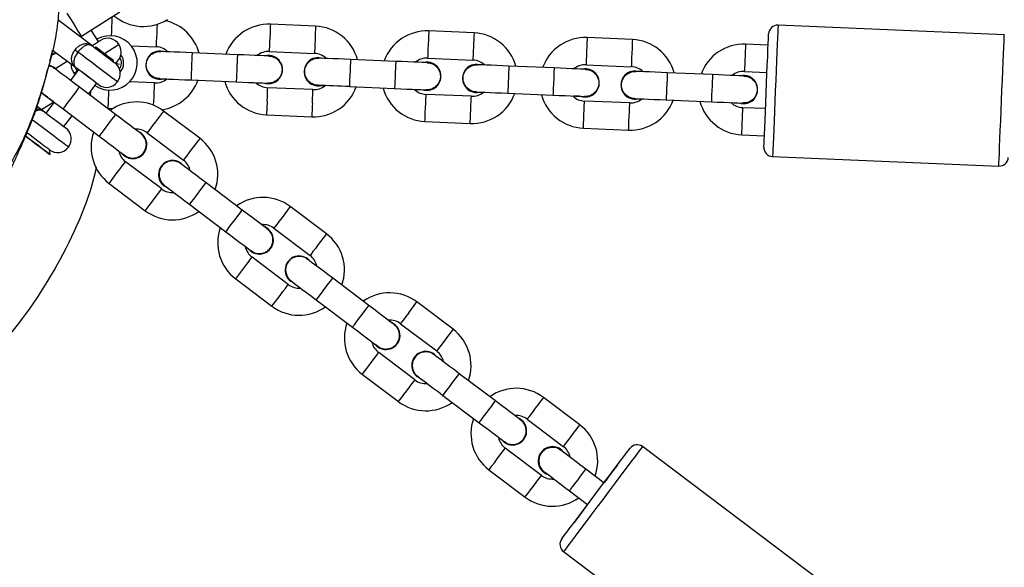
# Model space of a CAD drawing. Units: inches. Extents: x 6234 to 7936, y -15 to 1135.
# Drawn here: x 6967 to 6988, y 789 to 801 of the extents above; entities that cross this region are included whole.
import ezdxf

# ---------------------------------------------------------------- set-up
doc = ezdxf.new("R2010")
doc.units = ezdxf.units.IN
doc.header["$MEASUREMENT"] = 0
doc.layers.add('VP-DIM', color=7, linetype='Continuous')
doc.layers.add('VP-EQ', color=7, linetype='Continuous', true_color=0x8a3492)
doc.styles.get("Standard").update_dxf_attribs({"font": 'arial.ttf'})
doc.dimstyles.get("Standard").update_dxf_attribs({"dimtxt": 14, "dimasz": 20, "dimexe": 20, "dimexo": 50, "dimgap": 20, "dimtad": 0, "dimdec": 0, "dimzin": 0, "dimdsep": 46, "dimtxsty": 'Standard', "dimcen": -0.09, "dimadec": 0, "dimazin": 0, "dimtfac": 1, "dimtdec": 4, "dimtofl": 0, "dimtmove": 0, "dimatfit": 3, "dimfxl": 70, "dimfxlon": 1, "dimtolj": 1, "dimtzin": 0, "dimarcsym": 0})

# ---------------------------------------------------------------- blocks, each defined once
blk = doc.blocks.new('*D78')
at = {"layer": 'Defpoints', "color": 0}
for p in [(7544.118, 1040.853), (6786.428, 595.944), (7544.118, 410.705)]:
    blk.add_point(p, dxfattribs=at)
at = {"layer": 'VP-DIM', "color": 0, "lineweight": -2}
for p, q in [((6786.428, 970.853), (6786.428, 1060.853)), ((7544.118, 970.853), (7544.118, 1060.853)), ((6806.428, 1040.853), (7129.908, 1040.853)), ((7524.118, 1040.853), (7200.638, 1040.853))]:
    blk.add_line(p, q, dxfattribs=at)
at = {"layer": 'VP-DIM', "color": 0}
for points in [[(6806.428, 1044.186), (6806.428, 1037.52), (6786.428, 1040.853)], [(7524.118, 1037.52), (7524.118, 1044.186), (7544.118, 1040.853)]]:
    blk.add_solid(points, dxfattribs=at)
at = {"layer": 'VP-DIM', "color": 0, "insert": (7165.273, 1040.853), "char_height": 14, "attachment_point": 5}
blk.add_mtext('\\A1;780', dxfattribs=at)
blk = doc.blocks.new('*D95')
at = {"layer": 'Defpoints', "color": 0}
for p in [(7705.08, 1115.386), (6625.495, 608.539), (7705.08, 407.004)]:
    blk.add_point(p, dxfattribs=at)
at = {"layer": 'VP-DIM', "color": 0, "lineweight": -2}
for p, q in [((6625.495, 1045.386), (6625.495, 1135.386)), ((7705.08, 1045.386), (7705.08, 1135.386)), ((6645.495, 1115.386), (7125.093, 1115.386)), ((7685.08, 1115.386), (7205.483, 1115.386))]:
    blk.add_line(p, q, dxfattribs=at)
at = {"layer": 'VP-DIM', "color": 0}
for points in [[(6645.495, 1118.719), (6645.495, 1112.052), (6625.495, 1115.386)], [(7685.08, 1112.052), (7685.08, 1118.719), (7705.08, 1115.386)]]:
    blk.add_solid(points, dxfattribs=at)
at = {"layer": 'VP-DIM', "color": 0, "insert": (7165.288, 1115.386), "char_height": 14, "attachment_point": 5}
blk.add_mtext('\\A1;1080', dxfattribs=at)
blk = doc.blocks.new('*D97')
at = {"layer": 'Defpoints', "color": 0}
for p in [(6964.997, 1014.736), (7401.309, -14.863), (7915.84, -14.863)]:
    blk.add_point(p, dxfattribs=at)
at = {"layer": 'VP-DIM', "color": 0, "lineweight": -2}
for p, q in [((7845.84, 1014.736), (7935.84, 1014.736)), ((7915.84, 994.736), (7915.84, 540.131)), ((7915.84, 5.137), (7915.84, 459.741)), ((7845.84, -14.863), (7935.84, -14.863))]:
    blk.add_line(p, q, dxfattribs=at)
at = {"layer": 'VP-DIM', "color": 0}
for points in [[(7919.173, 994.736), (7912.507, 994.736), (7915.84, 1014.736)], [(7912.507, 5.137), (7919.173, 5.137), (7915.84, -14.863)]]:
    blk.add_solid(points, dxfattribs=at)
at = {"layer": 'VP-DIM', "color": 0, "insert": (7915.84, 499.936), "char_height": 14, "attachment_point": 5, "rotation": 90}
blk.add_mtext('\\A1;1030', dxfattribs=at)
blk = doc.blocks.new('RB1319_ok')
at = {"color": 7, "linetype": 'Continuous', "lineweight": 25}
for p, q in [((278.484, 695.287), (278.275, 690.291)), ((281.172, 690.17), (281.382, 695.165)), ((290.58, 691.293), (287.571, 687.3)), ((278.716, 690.072), (278.695, 689.573)), ((279.295, 689.548), (279.315, 690.047)), ((280.115, 690.014), (280.094, 689.514)), ((280.693, 689.489), (280.714, 689.989)), ((289.887, 685.555), (292.896, 689.548)), ((279.365, 688.844), (279.323, 687.845)), ((279.923, 687.82), (279.965, 688.819)), ((279.284, 687.146), (279.297, 687.224)), ((278.59, 687.075), (278.548, 686.076)), ((279.148, 686.051), (279.19, 687.05)), ((279.989, 687.016), (279.947, 686.017)), ((280.547, 685.992), (280.589, 686.991)), ((288.369, 686.448), (288.068, 686.048)), ((288.548, 685.687), (288.848, 686.087)), ((287.088, 685.911), (286.486, 685.112)), ((286.966, 684.751), (287.567, 685.55)), ((279.218, 685.347), (279.177, 684.348)), ((279.776, 684.323), (279.818, 685.322)), ((288.206, 685.068), (287.604, 684.269)), ((288.084, 683.908), (288.685, 684.707)), ((286.564, 684.052), (285.962, 683.253)), ((279.137, 683.649), (279.151, 683.727)), ((286.442, 682.892), (287.043, 683.691)), ((278.444, 683.578), (278.402, 682.579)), ((279.001, 682.554), (279.043, 683.553)), ((279.842, 683.519), (279.801, 682.52)), ((280.4, 682.495), (280.442, 683.494)), ((284.982, 683.115), (284.38, 682.316)), ((284.86, 681.955), (285.461, 682.754)), ((286.028, 682.327), (286.067, 682.395)), ((286.028, 682.327), (286.067, 682.395)), ((286.1, 682.273), (285.498, 681.474)), ((279.072, 681.85), (279.03, 680.851)), ((279.629, 680.826), (279.671, 681.825)), ((285.978, 681.113), (286.579, 681.912)), ((284.458, 681.256), (283.856, 680.458)), ((284.335, 680.096), (284.937, 680.895)), ((278.991, 680.152), (279.004, 680.23)), ((282.876, 680.32), (282.274, 679.521)), ((278.297, 680.081), (278.255, 679.082)), ((278.855, 679.057), (278.896, 680.056)), ((279.696, 680.022), (279.654, 679.023)), ((280.253, 678.998), (280.295, 679.997)), ((282.753, 679.16), (283.355, 679.959)), ((283.922, 679.531), (283.961, 679.6)), ((283.922, 679.531), (283.961, 679.6)), ((283.994, 679.477), (283.392, 678.679)), ((283.872, 678.318), (284.473, 679.116)), ((278.925, 678.353), (278.883, 677.354)), ((279.483, 677.329), (279.525, 678.328)), ((282.352, 678.461), (281.75, 677.662)), ((282.229, 677.301), (282.831, 678.1)), ((280.77, 677.524), (280.168, 676.725)), ((280.647, 676.364), (281.249, 677.163)), ((278.844, 676.655), (278.857, 676.733)), ((281.816, 676.736), (281.855, 676.804)), ((281.816, 676.736), (281.855, 676.804)), ((278.727, 676.007), (278.75, 676.559)), ((279.549, 676.526), (279.526, 675.973)), ((281.888, 676.682), (281.286, 675.883)), ((281.766, 675.522), (282.367, 676.321)), ((278.516, 674.914), (277.983, 675.76)), ((279.142, 675.752), (279.123, 675.668)), ((280.246, 675.665), (279.644, 674.867)), ((279.076, 675.608), (279.057, 675.622)), ((280.105, 675.479), (280.107, 675.501)), ((280.107, 675.501), (280.111, 675.607)), ((278.637, 675.285), (278.383, 675.126)), ((278.756, 675.223), (278.775, 675.208)), ((279.795, 675.066), (279.555, 675.247)), ((280.123, 674.506), (280.725, 675.304)), ((278.745, 675.169), (278.158, 674.389)), ((279.831, 675.114), (279.729, 675.116)), ((278.533, 674.887), (278.516, 674.914)), ((278.822, 674.274), (279.224, 674.808)), ((279.235, 674.822), (279.254, 674.847)), ((279.254, 674.847), (279.494, 674.667)), ((279.068, 674.6), (279.234, 674.337)), ((280.513, 674.525), (280.274, 674.705)), ((280.138, 674.027), (279.967, 674.298)), ((279.973, 674.306), (280.213, 674.125)), ((281.129, 674.219), (281.023, 674.204)), ((280.183, 674.085), (280.067, 673.932)), ((280.806, 673.79), (280.945, 673.974)), ((281, 674.047), (280.861, 673.862)), ((280.945, 673.974), (281.042, 674.103)), ((281.042, 674.103), (281, 674.047)), ((280.65, 673.709), (280.662, 673.724)), ((280.662, 673.724), (280.665, 673.703)), ((280.861, 673.862), (280.764, 673.734)), ((280.764, 673.734), (280.806, 673.79))]:
    blk.add_line(p, q, dxfattribs=at)
at = {"color": 8, "linetype": 'Continuous', "lineweight": 25}
for p, q in [((284.62, 682.136), (284.38, 682.316)), ((282.876, 680.32), (283.116, 680.139)), ((282.274, 679.521), (282.514, 679.34)), ((284.473, 679.116), (284.234, 679.297)), ((279.954, 679.011), (280.253, 678.998)), ((283.872, 678.318), (283.632, 678.498)), ((278.408, 675.573), (278.508, 675.568)), ((279.807, 675.514), (279.707, 675.518)), ((279.279, 674.829), (279.286, 674.817)), ((279.358, 674.769), (279.33, 674.747))]:
    blk.add_line(p, q, dxfattribs=at)
at = {"color": 8, "linetype": 'Continuous', "lineweight": 25, "flags": 128}
for points in [[(281.382, 695.165), (281.364, 695.166), (281.311, 695.168), (281.224, 695.172), (281.105, 695.177), (280.957, 695.183), (280.785, 695.19), (280.591, 695.198), (280.381, 695.207), (280.16, 695.216), (279.933, 695.226), (279.706, 695.235), (279.485, 695.245), (279.275, 695.253), (279.082, 695.262), (278.909, 695.269), (278.761, 695.275), (278.642, 695.28), (278.555, 695.284), (278.502, 695.286), (278.484, 695.287)], [(278.275, 690.291), (278.293, 690.29), (278.346, 690.288), (278.433, 690.284), (278.552, 690.279), (278.699, 690.273), (278.872, 690.266), (279.066, 690.258), (279.276, 690.249), (279.497, 690.24), (279.724, 690.23), (279.95, 690.221), (280.171, 690.212), (280.381, 690.203), (280.575, 690.195), (280.748, 690.187), (280.896, 690.181), (281.014, 690.176), (281.101, 690.173), (281.154, 690.17), (281.172, 690.17)], [(278.695, 689.573), (278.713, 689.572), (278.765, 689.57), (278.845, 689.567), (278.943, 689.562), (279.047, 689.558), (279.145, 689.554), (279.224, 689.551), (279.276, 689.548), (279.295, 689.548)], [(280.693, 689.489), (280.675, 689.49), (280.623, 689.492), (280.543, 689.495), (280.446, 689.499), (280.342, 689.504), (280.244, 689.508), (280.164, 689.511), (280.112, 689.513), (280.094, 689.514), (280.094, 689.514)], [(279.365, 688.844), (279.383, 688.843), (279.435, 688.841), (279.515, 688.838), (279.613, 688.834), (279.717, 688.829), (279.815, 688.825), (279.894, 688.822), (279.947, 688.82), (279.965, 688.819)], [(279.323, 687.845), (279.341, 687.844), (279.393, 687.842), (279.473, 687.839), (279.571, 687.835), (279.675, 687.83), (279.773, 687.826), (279.853, 687.823), (279.905, 687.821), (279.923, 687.82)], [(287.571, 687.3), (287.585, 687.289), (287.628, 687.257), (287.697, 687.204), (287.792, 687.133), (287.91, 687.044), (288.048, 686.94), (288.203, 686.823), (288.371, 686.697), (288.548, 686.564), (288.729, 686.427)], [(278.59, 687.075), (278.595, 687.075), (278.63, 687.073), (278.697, 687.071), (278.788, 687.067), (278.89, 687.062)], [(278.89, 687.062), (278.993, 687.058), (279.083, 687.054), (279.15, 687.052), (279.185, 687.05), (279.19, 687.05)], [(280.289, 687.004), (280.186, 687.008), (280.096, 687.012), (280.029, 687.015), (279.994, 687.016), (279.989, 687.016)], [(280.589, 686.991), (280.584, 686.991), (280.548, 686.993), (280.482, 686.996), (280.391, 686.999), (280.289, 687.004)], [(288.729, 686.427), (288.91, 686.291), (289.087, 686.157), (289.255, 686.031), (289.41, 685.914), (289.548, 685.81), (289.666, 685.721), (289.761, 685.65), (289.831, 685.597), (289.873, 685.565), (289.887, 685.555)], [(278.548, 686.076), (278.553, 686.076), (278.589, 686.074), (278.656, 686.071), (278.746, 686.068), (278.848, 686.063)], [(278.848, 686.063), (278.951, 686.059), (279.041, 686.055), (279.108, 686.052), (279.143, 686.051), (279.148, 686.051)], [(280.247, 686.005), (280.144, 686.009), (280.054, 686.013), (279.987, 686.016), (279.952, 686.017), (279.947, 686.017)], [(280.547, 685.992), (280.542, 685.992), (280.506, 685.994), (280.44, 685.997), (280.349, 686), (280.247, 686.005)], [(287.088, 685.911), (287.092, 685.908), (287.12, 685.886), (287.174, 685.846), (287.246, 685.792), (287.328, 685.73)], [(288.548, 685.687), (288.544, 685.69), (288.515, 685.712), (288.462, 685.752), (288.39, 685.806), (288.308, 685.868), (288.226, 685.93), (288.154, 685.984), (288.1, 686.024), (288.072, 686.046), (288.068, 686.048)], [(287.328, 685.73), (287.41, 685.668), (287.482, 685.614), (287.535, 685.574), (287.564, 685.552), (287.567, 685.55)], [(279.218, 685.347), (279.237, 685.346), (279.289, 685.344), (279.368, 685.341), (279.466, 685.337), (279.57, 685.332), (279.668, 685.328), (279.748, 685.325), (279.8, 685.323), (279.818, 685.322)], [(286.486, 685.112), (286.49, 685.109), (286.518, 685.088), (286.572, 685.047), (286.644, 684.993), (286.726, 684.931)], [(288.446, 684.888), (288.364, 684.949), (288.292, 685.004), (288.238, 685.044), (288.21, 685.065), (288.206, 685.068)], [(286.726, 684.931), (286.808, 684.87), (286.88, 684.815), (286.933, 684.775), (286.962, 684.754), (286.966, 684.751)], [(288.685, 684.707), (288.682, 684.71), (288.653, 684.731), (288.6, 684.772), (288.528, 684.826), (288.446, 684.888)], [(279.177, 684.348), (279.195, 684.347), (279.247, 684.345), (279.326, 684.342), (279.424, 684.338), (279.528, 684.333), (279.626, 684.329), (279.706, 684.326), (279.758, 684.324), (279.776, 684.323)], [(287.844, 684.089), (287.762, 684.151), (287.69, 684.205), (287.637, 684.245), (287.608, 684.267), (287.604, 684.269)], [(287.043, 683.691), (287.029, 683.702), (286.987, 683.733), (286.923, 683.781), (286.845, 683.84), (286.762, 683.903), (286.684, 683.961), (286.62, 684.009), (286.578, 684.041), (286.564, 684.052), (286.564, 684.052)], [(288.084, 683.908), (288.08, 683.911), (288.052, 683.933), (287.998, 683.973), (287.926, 684.027), (287.844, 684.089)], [(278.743, 683.566), (278.846, 683.561), (278.936, 683.557), (279.003, 683.555), (279.039, 683.553), (279.043, 683.553)], [(280.142, 683.507), (280.04, 683.511), (279.949, 683.515), (279.883, 683.518), (279.847, 683.519), (279.842, 683.519)], [(280.442, 683.494), (280.437, 683.494), (280.402, 683.496), (280.335, 683.499), (280.245, 683.503), (280.142, 683.507)], [(286.442, 682.892), (286.427, 682.903), (286.385, 682.934), (286.322, 682.982), (286.244, 683.041), (286.16, 683.104), (286.082, 683.163), (286.018, 683.211), (285.977, 683.242), (285.962, 683.253), (285.962, 683.253)], [(284.982, 683.115), (284.986, 683.112), (285.014, 683.091), (285.068, 683.051), (285.14, 682.996), (285.222, 682.935)], [(285.222, 682.935), (285.304, 682.873), (285.376, 682.819), (285.429, 682.778), (285.458, 682.757), (285.461, 682.754)], [(278.402, 682.579), (278.406, 682.579), (278.442, 682.577), (278.509, 682.574), (278.599, 682.571), (278.701, 682.566)], [(278.701, 682.566), (278.804, 682.562), (278.894, 682.558), (278.961, 682.555), (278.997, 682.554), (279.001, 682.554)], [(280.1, 682.508), (279.998, 682.512), (279.908, 682.516), (279.841, 682.519), (279.805, 682.52), (279.801, 682.52)], [(280.4, 682.495), (280.395, 682.495), (280.36, 682.497), (280.293, 682.5), (280.203, 682.503), (280.1, 682.508)], [(286.34, 682.092), (286.258, 682.154), (286.186, 682.208), (286.132, 682.248), (286.104, 682.27), (286.1, 682.273)], [(284.62, 682.136), (284.702, 682.074), (284.774, 682.02), (284.827, 681.98), (284.856, 681.958), (284.86, 681.955)], [(286.579, 681.912), (286.576, 681.914), (286.547, 681.936), (286.494, 681.976), (286.422, 682.03), (286.34, 682.092)], [(279.072, 681.85), (279.09, 681.849), (279.142, 681.847), (279.222, 681.844), (279.319, 681.84), (279.424, 681.836), (279.521, 681.831), (279.601, 681.828), (279.653, 681.826), (279.671, 681.825)], [(285.738, 681.293), (285.656, 681.355), (285.584, 681.41), (285.531, 681.45), (285.502, 681.471), (285.498, 681.474)], [(284.937, 680.895), (284.923, 680.906), (284.881, 680.937), (284.817, 680.985), (284.739, 681.044), (284.656, 681.107), (284.578, 681.166), (284.514, 681.214), (284.472, 681.245), (284.458, 681.256), (284.458, 681.256)], [(285.978, 681.113), (285.974, 681.116), (285.946, 681.137), (285.892, 681.177), (285.82, 681.232), (285.738, 681.293)], [(279.03, 680.851), (279.048, 680.85), (279.1, 680.848), (279.18, 680.845), (279.278, 680.841), (279.382, 680.836), (279.48, 680.832), (279.559, 680.829), (279.611, 680.827), (279.629, 680.826)], [(284.335, 680.096), (284.321, 680.107), (284.279, 680.139), (284.216, 680.187), (284.138, 680.246), (284.054, 680.308), (283.976, 680.367), (283.912, 680.415), (283.871, 680.447), (283.856, 680.458), (283.856, 680.458)], [(278.597, 680.069), (278.699, 680.064), (278.789, 680.061), (278.856, 680.058), (278.892, 680.056), (278.896, 680.056)], [(279.996, 680.01), (279.893, 680.014), (279.803, 680.018), (279.736, 680.021), (279.7, 680.022), (279.696, 680.022)], [(283.116, 680.139), (283.198, 680.077), (283.27, 680.023), (283.323, 679.983), (283.352, 679.961), (283.355, 679.959)], [(282.514, 679.34), (282.596, 679.279), (282.668, 679.224), (282.721, 679.184), (282.75, 679.163), (282.753, 679.16)], [(284.234, 679.297), (284.152, 679.358), (284.08, 679.413), (284.026, 679.453), (283.998, 679.474), (283.994, 679.477)], [(278.255, 679.082), (278.26, 679.082), (278.295, 679.08), (278.362, 679.078), (278.452, 679.074), (278.555, 679.069)], [(278.555, 679.069), (278.657, 679.065), (278.747, 679.061), (278.814, 679.059), (278.85, 679.057), (278.855, 679.057)], [(279.954, 679.011), (279.851, 679.015), (279.761, 679.019), (279.694, 679.022), (279.658, 679.023), (279.654, 679.023)], [(283.632, 678.498), (283.55, 678.56), (283.478, 678.614), (283.425, 678.654), (283.396, 678.676), (283.392, 678.679)], [(278.925, 678.353), (278.943, 678.353), (278.995, 678.35), (279.075, 678.347), (279.173, 678.343), (279.277, 678.339), (279.375, 678.334), (279.454, 678.331), (279.507, 678.329), (279.525, 678.328)], [(282.831, 678.1), (282.817, 678.111), (282.775, 678.142), (282.711, 678.19), (282.633, 678.249), (282.55, 678.312), (282.472, 678.371), (282.408, 678.419), (282.366, 678.45), (282.352, 678.461), (282.352, 678.461)], [(282.229, 677.301), (282.215, 677.312), (282.173, 677.343), (282.11, 677.391), (282.031, 677.45), (281.948, 677.513), (281.87, 677.572), (281.806, 677.62), (281.765, 677.651), (281.75, 677.662), (281.75, 677.662)], [(280.77, 677.524), (280.774, 677.521), (280.802, 677.5), (280.856, 677.46), (280.928, 677.405), (281.01, 677.344)], [(278.883, 677.354), (278.901, 677.353), (278.953, 677.351), (279.033, 677.348), (279.131, 677.344), (279.235, 677.339), (279.333, 677.335), (279.413, 677.332), (279.465, 677.33), (279.483, 677.329)], [(281.01, 677.344), (281.092, 677.282), (281.164, 677.228), (281.217, 677.187), (281.246, 677.166), (281.249, 677.163)], [(278.257, 676.58), (278.257, 676.58), (278.348, 676.576), (278.45, 676.572)], [(278.45, 676.572), (278.553, 676.567), (278.643, 676.564), (278.71, 676.561), (278.745, 676.559), (278.75, 676.559)], [(279.849, 676.513), (279.746, 676.517), (279.656, 676.521), (279.589, 676.524), (279.554, 676.525), (279.549, 676.526)], [(280.042, 676.505), (280.042, 676.505), (279.951, 676.509), (279.849, 676.513)], [(280.408, 676.545), (280.49, 676.483), (280.562, 676.429), (280.615, 676.389), (280.644, 676.367), (280.647, 676.364)], [(282.128, 676.501), (282.046, 676.563), (281.974, 676.617), (281.92, 676.658), (281.892, 676.679), (281.888, 676.682)], [(282.367, 676.321), (282.364, 676.323), (282.335, 676.345), (282.282, 676.385), (282.21, 676.44), (282.128, 676.501)], [(281.526, 675.703), (281.444, 675.764), (281.372, 675.819), (281.318, 675.859), (281.29, 675.88), (281.286, 675.883)], [(278.704, 675.741), (278.714, 675.725), (278.744, 675.678), (278.792, 675.602), (278.855, 675.502), (278.906, 675.422)], [(279.526, 675.707), (279.515, 675.692), (279.481, 675.647), (279.427, 675.575), (279.356, 675.481), (279.273, 675.371), (279.183, 675.252), (279.092, 675.131), (279.006, 675.017), (278.93, 674.916), (278.869, 674.834)], [(280.725, 675.304), (280.711, 675.315), (280.669, 675.347), (280.605, 675.395), (280.527, 675.453), (280.444, 675.516), (280.366, 675.575), (280.302, 675.623), (280.26, 675.654), (280.246, 675.665), (280.246, 675.665)], [(281.766, 675.522), (281.762, 675.525), (281.734, 675.546), (281.68, 675.587), (281.608, 675.641), (281.526, 675.703)], [(278.108, 675.585), (278.113, 675.585), (278.149, 675.583), (278.215, 675.581), (278.306, 675.577), (278.408, 675.573)], [(280.107, 675.501), (280.102, 675.501), (280.067, 675.503), (280, 675.506), (279.909, 675.51), (279.807, 675.514)], [(278.516, 674.914), (278.501, 674.904), (278.457, 674.877), (278.389, 674.834), (278.306, 674.782), (278.218, 674.726), (278.135, 674.674), (278.068, 674.632), (278.024, 674.604), (278.008, 674.594), (278.008, 674.594)], [(280.123, 674.506), (280.109, 674.516), (280.067, 674.548), (280.004, 674.596), (279.925, 674.655), (279.842, 674.717), (279.764, 674.776), (279.7, 674.824), (279.659, 674.856), (279.644, 674.867), (279.644, 674.867)], [(280.964, 674.624), (280.952, 674.608), (280.918, 674.564), (280.864, 674.492), (280.794, 674.398), (280.711, 674.288), (280.621, 674.169), (280.53, 674.048), (280.444, 673.934), (280.368, 673.832), (280.362, 673.825)]]:
    blk.add_lwpolyline(points, dxfattribs=at)
at = {"color": 7, "linetype": 'Continuous', "lineweight": 25, "flags": 128}
for points in [[(280.964, 689.978), (280.946, 689.979), (280.893, 689.981), (280.805, 689.985), (280.687, 689.99), (280.54, 689.996), (280.37, 690.003), (280.181, 690.011), (279.978, 690.019), (279.768, 690.028), (279.557, 690.037), (279.349, 690.046), (279.153, 690.054), (278.973, 690.062), (278.813, 690.068), (278.68, 690.074), (278.577, 690.078), (278.507, 690.081), (278.471, 690.083), (278.466, 690.083)], [(279.394, 689.543), (279.394, 689.53), (279.392, 689.49), (279.389, 689.426), (279.386, 689.339), (279.381, 689.233), (279.376, 689.112), (279.371, 688.981), (279.365, 688.844)], [(279.391, 689.465), (279.389, 689.426), (279.386, 689.339), (279.383, 689.279)], [(279.965, 688.819), (279.97, 688.955), (279.976, 689.087), (279.981, 689.208), (279.985, 689.314), (279.989, 689.4), (279.992, 689.465), (279.993, 689.505), (279.994, 689.518)], [(279.983, 689.254), (279.985, 689.314), (279.989, 689.4), (279.991, 689.44)], [(279.323, 687.845), (279.317, 687.709), (279.312, 687.577), (279.307, 687.456), (279.302, 687.35), (279.299, 687.263), (279.296, 687.199), (279.294, 687.159), (279.294, 687.146)], [(279.893, 687.12), (279.894, 687.134), (279.896, 687.174), (279.898, 687.238), (279.902, 687.325), (279.906, 687.431), (279.911, 687.552), (279.917, 687.683), (279.923, 687.82)], [(279.301, 687.31), (279.299, 687.263), (279.297, 687.224)], [(279.897, 687.198), (279.898, 687.238), (279.9, 687.285)], [(288.609, 686.267), (288.44, 686.394), (288.276, 686.518), (288.122, 686.634), (287.982, 686.74), (287.859, 686.832), (287.759, 686.908), (287.682, 686.965), (287.633, 687.003), (287.611, 687.019), (287.61, 687.019)], [(287.981, 686.74), (287.985, 686.737), (288.029, 686.704), (288.1, 686.651), (288.195, 686.579), (288.309, 686.493), (288.369, 686.448)], [(289.607, 685.515), (289.606, 685.516), (289.585, 685.532), (289.535, 685.569), (289.459, 685.627), (289.358, 685.703), (289.236, 685.795), (289.096, 685.9), (288.941, 686.017), (288.778, 686.14), (288.609, 686.267)], [(288.848, 686.087), (288.967, 685.997), (289.073, 685.918), (289.156, 685.855), (289.214, 685.811), (289.236, 685.794)], [(279.248, 686.047), (279.247, 686.033), (279.246, 685.993), (279.243, 685.929), (279.239, 685.842), (279.235, 685.736), (279.23, 685.615), (279.224, 685.484), (279.218, 685.347)], [(279.245, 685.969), (279.243, 685.929), (279.239, 685.842), (279.237, 685.782)], [(279.818, 685.322), (279.824, 685.458), (279.829, 685.59), (279.834, 685.711), (279.839, 685.817), (279.842, 685.904), (279.845, 685.968), (279.847, 686.008), (279.847, 686.021)], [(288.068, 686.048), (287.986, 685.939), (287.907, 685.835), (287.834, 685.738), (287.77, 685.653), (287.718, 685.584), (287.679, 685.532), (287.655, 685.5), (287.647, 685.489)], [(287.796, 685.688), (287.77, 685.653), (287.718, 685.584), (287.698, 685.556)], [(288.126, 685.128), (288.134, 685.139), (288.158, 685.171), (288.197, 685.223), (288.25, 685.292), (288.314, 685.377), (288.386, 685.473), (288.465, 685.578), (288.548, 685.687)], [(286.985, 684.611), (286.977, 684.6), (286.953, 684.568), (286.914, 684.517), (286.862, 684.447), (286.798, 684.362), (286.725, 684.266), (286.646, 684.161), (286.564, 684.052)], [(279.177, 684.348), (279.171, 684.212), (279.165, 684.08), (279.16, 683.959), (279.156, 683.854), (279.152, 683.767), (279.149, 683.702), (279.148, 683.662), (279.147, 683.649)], [(286.938, 684.548), (286.914, 684.517), (286.886, 684.479)], [(279.747, 683.624), (279.747, 683.637), (279.749, 683.677), (279.752, 683.741), (279.755, 683.828), (279.76, 683.934), (279.765, 684.055), (279.77, 684.186), (279.776, 684.323)], [(287.043, 683.691), (287.125, 683.8), (287.204, 683.905), (287.277, 684.001), (287.341, 684.086), (287.393, 684.156), (287.432, 684.207), (287.456, 684.239), (287.464, 684.25)], [(287.377, 684.134), (287.393, 684.156), (287.417, 684.187)], [(279.153, 683.797), (279.152, 683.767), (279.151, 683.727)], [(279.75, 683.702), (279.752, 683.741), (279.754, 683.788)], [(285.962, 683.253), (285.88, 683.144), (285.801, 683.039), (285.728, 682.942), (285.664, 682.858), (285.612, 682.788), (285.573, 682.736), (285.549, 682.705), (285.541, 682.694)], [(285.69, 682.892), (285.664, 682.858), (285.612, 682.788), (285.573, 682.736), (285.568, 682.73)], [(286.02, 682.333), (286.028, 682.344), (286.052, 682.375), (286.091, 682.427), (286.144, 682.497), (286.208, 682.581), (286.28, 682.678), (286.359, 682.783), (286.442, 682.892)], [(279.101, 682.55), (279.101, 682.536), (279.099, 682.496), (279.096, 682.432), (279.093, 682.345), (279.088, 682.239), (279.083, 682.118), (279.078, 681.987), (279.072, 681.85)], [(279.098, 682.472), (279.096, 682.432), (279.093, 682.345), (279.09, 682.285)], [(279.671, 681.825), (279.677, 681.962), (279.683, 682.093), (279.688, 682.214), (279.692, 682.32), (279.696, 682.407), (279.698, 682.471), (279.7, 682.511), (279.701, 682.524)], [(279.69, 682.279), (279.692, 682.32), (279.696, 682.407), (279.697, 682.446)], [(286.067, 682.395), (286.091, 682.427), (286.144, 682.497), (286.18, 682.544)], [(284.879, 681.815), (284.871, 681.805), (284.847, 681.773), (284.808, 681.721), (284.756, 681.652), (284.692, 681.567), (284.619, 681.47), (284.54, 681.365), (284.458, 681.256)], [(284.832, 681.753), (284.808, 681.721), (284.78, 681.684)], [(284.937, 680.895), (285.019, 681.004), (285.098, 681.109), (285.171, 681.206), (285.235, 681.291), (285.287, 681.36), (285.326, 681.412), (285.35, 681.444), (285.358, 681.454)], [(285.271, 681.338), (285.287, 681.36), (285.311, 681.392)], [(279.03, 680.851), (279.024, 680.715), (279.019, 680.583), (279.014, 680.463), (279.009, 680.357), (279.006, 680.27), (279.003, 680.205), (279.001, 680.165), (279.001, 680.152)], [(283.856, 680.458), (283.774, 680.348), (283.695, 680.244), (283.622, 680.147), (283.558, 680.062), (283.506, 679.993), (283.467, 679.941), (283.443, 679.909), (283.435, 679.898)], [(279.007, 680.316), (279.006, 680.27), (279.004, 680.23)], [(279.603, 680.205), (279.605, 680.244), (279.607, 680.291)], [(283.594, 680.11), (283.558, 680.062), (283.506, 679.993), (283.467, 679.941), (283.462, 679.935)], [(283.914, 679.537), (283.922, 679.548), (283.946, 679.58), (283.985, 679.632), (284.038, 679.701), (284.102, 679.786), (284.174, 679.883), (284.253, 679.987), (284.335, 680.096)], [(283.961, 679.6), (283.985, 679.632), (284.038, 679.701), (284.074, 679.749)], [(278.954, 679.053), (278.954, 679.039), (278.952, 678.999), (278.95, 678.935), (278.946, 678.848), (278.941, 678.742), (278.936, 678.621), (278.931, 678.49), (278.925, 678.353)], [(278.951, 678.975), (278.95, 678.935), (278.946, 678.848), (278.943, 678.788)], [(279.525, 678.328), (279.53, 678.465), (279.536, 678.596), (279.541, 678.717), (279.545, 678.823), (279.549, 678.91), (279.552, 678.974), (279.553, 679.014), (279.554, 679.028)], [(279.543, 678.763), (279.545, 678.823), (279.549, 678.91), (279.551, 678.95)], [(282.773, 679.02), (282.765, 679.009), (282.741, 678.977), (282.702, 678.926), (282.65, 678.856), (282.586, 678.771), (282.513, 678.675), (282.434, 678.57), (282.352, 678.461)], [(282.726, 678.957), (282.702, 678.926), (282.674, 678.888)], [(282.831, 678.1), (282.913, 678.209), (282.992, 678.314), (283.065, 678.41), (283.129, 678.495), (283.181, 678.565), (283.22, 678.616), (283.244, 678.648), (283.252, 678.659)], [(283.153, 678.527), (283.181, 678.565), (283.214, 678.608)], [(281.75, 677.662), (281.668, 677.553), (281.589, 677.448), (281.516, 677.351), (281.452, 677.267), (281.4, 677.197), (281.361, 677.146), (281.337, 677.114), (281.329, 677.103)], [(278.883, 677.354), (278.878, 677.218), (278.872, 677.087), (278.867, 676.966), (278.862, 676.86), (278.859, 676.773), (278.856, 676.708), (278.854, 676.668), (278.854, 676.655)], [(279.453, 676.63), (279.454, 676.643), (279.456, 676.683), (279.458, 676.748), (279.462, 676.835), (279.466, 676.94), (279.471, 677.061), (279.477, 677.193), (279.483, 677.329)], [(281.488, 677.314), (281.452, 677.267), (281.4, 677.197), (281.361, 677.146), (281.356, 677.139)], [(281.808, 676.742), (281.816, 676.753), (281.84, 676.785), (281.879, 676.836), (281.932, 676.906), (281.995, 676.99), (282.068, 677.087), (282.147, 677.192), (282.229, 677.301)], [(281.855, 676.804), (281.879, 676.836), (281.932, 676.906), (281.967, 676.953)], [(278.861, 676.819), (278.859, 676.773), (278.857, 676.733)], [(279.457, 676.708), (279.458, 676.748), (279.46, 676.794)], [(280.667, 676.224), (280.659, 676.214), (280.635, 676.182), (280.596, 676.13), (280.544, 676.061), (280.48, 675.976), (280.407, 675.879), (280.328, 675.774), (280.246, 675.665)], [(280.62, 676.162), (280.596, 676.13), (280.568, 676.093)], [(280.725, 675.304), (280.807, 675.413), (280.886, 675.518), (280.959, 675.615), (281.023, 675.7), (281.075, 675.769), (281.114, 675.821), (281.138, 675.853), (281.146, 675.863)], [(278.745, 675.169), (278.756, 675.183), (278.787, 675.225), (278.835, 675.288), (278.894, 675.367), (278.957, 675.45), (279.016, 675.528), (279.064, 675.592), (279.095, 675.633), (279.106, 675.648), (279.106, 675.648)], [(281.059, 675.747), (281.075, 675.769), (281.108, 675.812)], [(278.939, 675.467), (278.881, 675.389), (278.826, 675.316), (278.783, 675.26), (278.759, 675.228), (278.756, 675.223)], [(278.726, 675.144), (278.69, 675.201), (278.648, 675.268), (278.62, 675.312), (278.61, 675.328), (278.61, 675.328)], [(279.555, 675.247), (279.574, 675.272), (279.585, 675.287), (279.574, 675.272), (279.543, 675.231), (279.495, 675.167), (279.436, 675.089), (279.373, 675.005), (279.314, 674.927), (279.266, 674.864), (279.235, 674.822), (279.224, 674.808)], [(279.555, 675.247), (279.544, 675.232), (279.511, 675.188), (279.462, 675.124), (279.405, 675.047), (279.347, 674.971), (279.298, 674.906), (279.266, 674.863), (279.254, 674.847), (279.254, 674.847)], [(279.644, 674.867), (279.562, 674.758), (279.483, 674.653), (279.41, 674.556), (279.346, 674.471), (279.294, 674.402), (279.255, 674.35), (279.231, 674.318), (279.223, 674.307)], [(279.494, 674.667), (279.483, 674.653), (279.41, 674.556), (279.346, 674.471), (279.294, 674.402), (279.255, 674.35), (279.25, 674.344)], [(280.183, 674.085), (280.193, 674.1), (280.225, 674.142), (280.273, 674.205), (280.332, 674.283), (280.394, 674.367), (280.453, 674.445), (280.501, 674.509), (280.533, 674.55), (280.544, 674.565), (280.544, 674.565)], [(278.889, 674.322), (278.882, 674.333), (278.875, 674.344)], [(278.933, 674.249), (278.898, 674.327), (278.88, 674.351)], [(278.933, 674.249), (278.898, 674.327), (278.88, 674.351)], [(279.758, 674.02), (279.773, 674.041), (279.826, 674.11), (279.889, 674.195), (279.962, 674.292), (280.041, 674.396), (280.123, 674.506)], [(281.023, 674.204), (281.012, 674.189), (280.981, 674.148), (280.933, 674.084), (280.874, 674.006), (280.811, 673.922), (280.752, 673.844), (280.704, 673.78), (280.673, 673.739), (280.662, 673.724)], [(280.722, 673.678), (280.754, 673.72), (280.814, 673.8), (280.882, 673.891), (280.953, 673.985), (281.019, 674.072), (281.073, 674.144), (281.111, 674.194), (281.128, 674.217), (281.124, 674.211), (281.097, 674.176), (281.052, 674.116), (280.992, 674.037), (280.924, 673.946), (280.853, 673.852), (280.853, 673.852)], [(280.853, 673.852), (280.787, 673.765), (280.733, 673.692), (280.72, 673.675)]]:
    blk.add_lwpolyline(points, dxfattribs=at)
at = {"color": 7, "linetype": 'Continuous', "lineweight": 25}
for centre, radius, start, end in [((281.182, 695.174), 0.2, 357.5984, 87.5984), ((278.475, 690.283), 0.2, 177.5984, 267.5984), ((280.972, 690.178), 0.2, 267.5984, 357.5984), ((279.694, 689.531), 0.31, 343.0059, 192.1949), ((279.694, 689.531), 0.31, 343.0059, 87.5984), ((279.694, 689.531), 1, 177.5984, 250.1408), ((279.694, 689.531), 0.4, 177.5984, 219.0098), ((279.694, 689.531), 1, 285.056, 357.5984), ((279.694, 689.531), 0.4, 316.1888, 357.5984), ((279.589, 687.033), 1, 105.056, 177.5984), ((279.589, 687.033), 1, 357.5984, 70.1408), ((279.589, 687.033), 0.4, 136.1888, 177.5984), ((279.594, 687.133), 0.31, 177.5984, 12.1943), ((279.594, 687.133), 0.31, 267.5984, 12.1874), ((279.589, 687.033), 0.4, 357.5984, 39.0058), ((287.731, 687.179), 0.2, 143.0066, 233.0066), ((279.548, 686.034), 0.31, 343.0059, 192.1949), ((279.548, 686.034), 0.31, 343.0059, 87.5984), ((287.887, 685.309), 1, 70.4642, 143.0066), ((279.548, 686.034), 1, 177.5984, 250.1408), ((279.548, 686.034), 0.4, 177.5984, 219.0105), ((279.548, 686.034), 1, 285.056, 357.5984), ((371.722, 682.004), 91.962, 177.54497, 177.64913), ((279.548, 686.034), 0.4, 317.5166, 357.5984), ((287.887, 685.309), 1, 323.0066, 35.549), ((287.887, 685.309), 0.4, 102.6275, 143.0066), ((287.887, 685.309), 0.315, 125.3562, 233.0066), ((289.728, 685.675), 0.2, 233.0066, 323.0066), ((392.709, 606.556), 130.809, 142.96675, 143.04058), ((287.887, 685.309), 0.4, 323.0066, 4.4139), ((287.285, 684.51), 1, 143.0066, 215.549), ((287.887, 685.309), 0.315, 233.0066, 340.7606), ((287.887, 685.309), 0.315, 267.5983, 340.7561), ((287.285, 684.51), 0.4, 143.0066, 184.4179), ((287.225, 684.43), 0.31, 308.414, 157.6033), ((287.225, 684.43), 0.31, 308.414, 87.5983), ((279.443, 683.536), 1, 105.056, 177.5984), ((279.443, 683.536), 1, 357.5984, 70.1408), ((287.285, 684.51), 0.4, 282.9248, 323.0066), ((287.285, 684.51), 1, 250.4642, 323.0066), ((279.443, 683.536), 0.4, 137.2193, 177.5984), ((279.447, 683.636), 0.31, 177.5984, 12.1948), ((279.447, 683.636), 0.31, 267.5984, 12.1872), ((279.443, 683.536), 0.4, 357.5984, 39.0059), ((285.781, 682.513), 1, 70.4642, 143.0066), ((285.781, 682.513), 1, 323.0066, 35.549), ((279.401, 682.537), 0.31, 343.0059, 192.191), ((279.401, 682.537), 0.31, 343.0059, 87.5984), ((285.781, 682.513), 0.4, 102.6275, 143.0066), ((285.781, 682.513), 0.31, 133.8543, 323.0066), ((279.401, 682.537), 1, 177.5984, 250.1408), ((279.401, 682.537), 0.4, 177.5984, 219.0097), ((279.401, 682.537), 1, 285.056, 357.5984), ((279.401, 682.537), 0.4, 317.5166, 357.5984), ((285.781, 682.513), 0.4, 323.0066, 4.4162), ((285.179, 681.715), 1, 143.0066, 215.549), ((285.781, 682.513), 0.31, 267.5983, 323.0066), ((285.179, 681.715), 0.4, 143.0066, 184.4187), ((285.119, 681.635), 0.31, 308.414, 157.6028), ((285.119, 681.635), 0.31, 308.414, 87.5983), ((285.179, 681.715), 0.4, 282.9248, 323.0066), ((285.179, 681.715), 1, 250.4642, 323.0066), ((279.296, 680.039), 1, 105.056, 177.5984), ((279.296, 680.039), 1, 357.5984, 70.1408), ((329.223, 678.393), 49.653, 177.1912, 177.9989), ((283.675, 679.718), 1, 70.4642, 143.0066), ((279.296, 680.039), 0.4, 136.1874, 177.5984), ((279.296, 680.039), 0.4, 357.5984, 39.0052), ((283.675, 679.718), 1, 323.0066, 35.549), ((279.3, 680.139), 0.31, 177.5984, 12.1947), ((279.3, 680.139), 0.31, 267.5984, 12.187), ((283.675, 679.718), 0.4, 101.597, 143.0066), ((283.675, 679.718), 0.31, 133.8543, 323.0066), ((283.675, 679.718), 0.4, 323.0066, 4.4162), ((279.254, 679.04), 0.31, 343.0059, 192.191), ((279.254, 679.04), 0.31, 343.0059, 87.5984), ((283.073, 678.919), 1, 143.0066, 215.549), ((283.675, 679.718), 0.31, 267.5983, 323.0066), ((283.073, 678.919), 0.4, 143.0066, 184.4171), ((283.013, 678.839), 0.31, 309.3888, 157.6019), ((283.013, 678.839), 0.31, 309.3888, 87.5983), ((279.254, 679.04), 1, 177.5984, 250.1408), ((279.254, 679.04), 0.4, 177.5984, 219.008), ((279.254, 679.04), 1, 285.056, 357.5984), ((279.254, 679.04), 0.4, 316.1888, 357.5984), ((283.073, 678.919), 0.4, 281.5982, 323.0066), ((283.073, 678.919), 1, 250.4642, 323.0066), ((281.569, 676.922), 1, 70.4642, 143.0066), ((279.149, 676.542), 1, 105.056, 166.9923), ((279.149, 676.542), 1, 8.1977, 70.1408), ((281.569, 676.922), 1, 323.0066, 35.549), ((281.569, 676.922), 0.4, 101.5965, 143.0066), ((281.569, 676.922), 0.31, 133.8543, 323.0066), ((281.569, 676.922), 0.4, 323.0066, 4.416), ((277.303, 676.277), 1, 319.6483, 32.1907), ((279.149, 676.542), 0.4, 136.1875, 177.5984), ((279.149, 676.542), 0.4, 357.5984, 39.0061), ((281.569, 676.922), 0.31, 267.5983, 323.0066), ((279.154, 676.642), 0.31, 177.5984, 12.191), ((279.154, 676.642), 0.31, 267.5984, 12.191), ((280.967, 676.124), 1, 143.0066, 215.549), ((280.967, 676.124), 0.4, 143.0066, 184.4187), ((280.907, 676.044), 0.31, 309.3888, 157.6033), ((280.907, 676.044), 0.31, 309.3888, 87.5983), ((279.108, 675.543), 0.6, 326.1131, 209.0819), ((280.967, 676.124), 0.4, 282.9248, 323.0066), ((278.864, 675.488), 0.3, 122.1907, 212.1907), ((278.864, 675.488), 0.3, 34.1696, 122.1907), ((279.108, 675.543), 0.25, 56.1969, 118.9487), ((279.346, 675.467), 0.3, 53.0066, 143.0066), ((279.346, 675.467), 0.3, 323.0066, 53.0066), ((330.961, 636.393), 65.061, 142.91808, 143.08954), ((280.967, 676.124), 1, 250.4642, 323.0066), ((280.491, 670.526), 4.803, 68.0143, 79.0848), ((236.403, 706.772), 53.135, 322.966, 323.0544), ((226.744, 641.7), 62.108, 32.14744, 32.22317), ((278.391, 665.098), 10.623, 44.1508, 68.4694), ((280.783, 674.384), 0.3, 53.0066, 143.0066), ((280.783, 674.384), 0.3, 323.0066, 53.0066), ((279.463, 674.127), 0.31, 133.8543, 168.3738), ((477.276, 525.413), 247.179, 142.96259, 143.04326)]:
    blk.add_arc(centre, radius, start, end, dxfattribs=at)
at = {"color": 8, "linetype": 'Continuous', "lineweight": 25}
for centre, radius, start, end in [((286.91, 881.591), 198.194, 267.55174, 267.63846), ((286.763, 878.094), 198.194, 267.55174, 267.63846), ((285.6, 809.874), 129.985, 267.52898, 267.66122), ((289.102, 688.333), 14.647, 232.4177, 233.5912), ((279.108, 675.543), 0.3, 47.7484, 127.484)]:
    blk.add_arc(centre, radius, start, end, dxfattribs=at)
at = {"color": 7, "linetype": 'Continuous', "lineweight": 25}
for points, knots in [([(279.398, 689.539), (279.399, 689.561), (279.4, 689.617), (279.441, 689.7), (279.51, 689.775), (279.602, 689.822), (279.703, 689.836), (279.804, 689.816), (279.892, 689.764), (279.957, 689.685), (279.993, 689.598), (279.991, 689.539), (279.99, 689.515)], [0, 0, 0, 0, 0.070109, 0.176793, 0.283392, 0.390005, 0.496569, 0.603147, 0.709715, 0.816257, 0.922842, 1, 1, 1, 1]), ([(279.372, 686.931), (279.352, 686.958), (279.313, 687.012), (279.29, 687.092), (279.296, 687.137), (279.298, 687.149)], [0, 0, 0, 0, 0.425282, 0.850667, 1, 1, 1, 1]), ([(279.889, 687.124), (279.89, 687.111), (279.892, 687.064), (279.86, 686.986), (279.798, 686.905), (279.711, 686.851), (279.611, 686.828), (279.509, 686.84), (279.427, 686.878), (279.387, 686.916), (279.372, 686.931)], [0, 0, 0, 0, 0.057436, 0.199767, 0.342087, 0.484327, 0.626598, 0.768778, 0.911041, 1, 1, 1, 1]), ([(279.252, 686.042), (279.252, 686.064), (279.253, 686.121), (279.294, 686.203), (279.364, 686.278), (279.455, 686.325), (279.557, 686.339), (279.657, 686.319), (279.746, 686.267), (279.811, 686.188), (279.847, 686.101), (279.845, 686.042), (279.844, 686.018)], [0, 0, 0, 0, 0.070159, 0.176775, 0.283408, 0.389975, 0.496537, 0.603115, 0.709656, 0.816229, 0.922843, 1, 1, 1, 1]), ([(287.651, 685.489), (287.637, 685.47), (287.602, 685.423), (287.584, 685.344), (287.588, 685.289), (287.59, 685.268)], [0, 0, 0, 0, 0.303447, 0.731884, 1, 1, 1, 1]), ([(287.59, 685.268), (287.597, 685.235), (287.613, 685.169), (287.676, 685.087), (287.761, 685.03), (287.861, 685.004), (287.963, 685.013), (288.058, 685.054), (288.104, 685.104), (288.126, 685.129)], [0, 0, 0, 0, 0.142873, 0.28578, 0.428687, 0.571543, 0.714495, 0.857356, 1, 1, 1, 1]), ([(287.459, 684.249), (287.473, 684.267), (287.507, 684.311), (287.528, 684.4), (287.522, 684.502), (287.481, 684.597), (287.412, 684.672), (287.321, 684.72), (287.219, 684.736), (287.119, 684.716), (287.036, 684.672), (287, 684.625), (286.985, 684.605)], [0, 0, 0, 0, 0.069442, 0.1760729, 0.2827331, 0.3893097, 0.4958856, 0.6024153, 0.7089801, 0.8155493, 0.9221192, 1, 1, 1, 1]), ([(279.226, 683.434), (279.206, 683.461), (279.166, 683.515), (279.143, 683.595), (279.15, 683.64), (279.151, 683.652)], [0, 0, 0, 0, 0.425273, 0.85065, 1, 1, 1, 1]), ([(279.743, 683.628), (279.743, 683.614), (279.746, 683.567), (279.714, 683.489), (279.651, 683.409), (279.564, 683.354), (279.464, 683.331), (279.362, 683.343), (279.28, 683.381), (279.241, 683.419), (279.226, 683.434)], [0, 0, 0, 0, 0.057435, 0.199787, 0.342105, 0.484344, 0.626613, 0.768791, 0.910992, 1, 1, 1, 1]), ([(279.105, 682.545), (279.105, 682.567), (279.107, 682.624), (279.147, 682.707), (279.217, 682.781), (279.308, 682.828), (279.41, 682.842), (279.511, 682.822), (279.599, 682.77), (279.664, 682.691), (279.7, 682.604), (279.698, 682.546), (279.697, 682.521)], [0, 0, 0, 0, 0.070157, 0.176772, 0.283403, 0.390013, 0.496574, 0.6031, 0.70964, 0.816211, 0.922794, 1, 1, 1, 1]), ([(285.546, 682.694), (285.537, 682.684), (285.506, 682.649), (285.481, 682.569), (285.478, 682.467), (285.511, 682.37), (285.574, 682.288), (285.66, 682.233), (285.748, 682.211), (285.802, 682.215), (285.823, 682.217)], [0, 0, 0, 0, 0.056583, 0.199022, 0.341517, 0.483907, 0.626253, 0.768629, 0.910975, 1, 1, 1, 1]), ([(285.823, 682.217), (285.856, 682.225), (285.921, 682.241), (285.989, 682.289), (286.013, 682.328), (286.019, 682.338)], [0, 0, 0, 0, 0.424156, 0.848243, 1, 1, 1, 1]), ([(285.353, 681.454), (285.367, 681.471), (285.401, 681.515), (285.422, 681.605), (285.416, 681.707), (285.375, 681.801), (285.306, 681.877), (285.215, 681.925), (285.113, 681.94), (285.013, 681.921), (284.93, 681.876), (284.894, 681.83), (284.879, 681.81)], [0, 0, 0, 0, 0.069398, 0.17606, 0.282666, 0.389285, 0.495822, 0.602392, 0.708953, 0.815518, 0.922084, 1, 1, 1, 1]), ([(279.079, 679.937), (279.059, 679.964), (279.019, 680.018), (278.997, 680.098), (279.003, 680.143), (279.005, 680.155)], [0, 0, 0, 0, 0.425251, 0.850496, 1, 1, 1, 1]), ([(279.596, 680.131), (279.597, 680.117), (279.599, 680.07), (279.567, 679.992), (279.505, 679.912), (279.417, 679.857), (279.317, 679.834), (279.215, 679.846), (279.134, 679.884), (279.094, 679.922), (279.079, 679.937)], [0, 0, 0, 0, 0.057371, 0.199795, 0.34208, 0.484384, 0.626582, 0.768827, 0.911037, 1, 1, 1, 1]), ([(283.44, 679.899), (283.431, 679.889), (283.4, 679.853), (283.375, 679.773), (283.372, 679.672), (283.405, 679.574), (283.468, 679.493), (283.554, 679.437), (283.642, 679.415), (283.696, 679.419), (283.717, 679.421)], [0, 0, 0, 0, 0.0565419, 0.1990736, 0.3415061, 0.4838808, 0.6262731, 0.768635, 0.9109714, 1, 1, 1, 1]), ([(278.958, 679.048), (278.959, 679.071), (278.96, 679.127), (279.001, 679.21), (279.07, 679.284), (279.162, 679.331), (279.263, 679.346), (279.364, 679.325), (279.452, 679.273), (279.517, 679.194), (279.553, 679.107), (279.551, 679.049), (279.55, 679.024)], [0, 0, 0, 0, 0.07011, 0.176795, 0.283395, 0.389986, 0.49655, 0.603129, 0.709629, 0.816205, 0.922791, 1, 1, 1, 1]), ([(283.717, 679.421), (283.75, 679.429), (283.815, 679.446), (283.883, 679.493), (283.907, 679.533), (283.913, 679.543)], [0, 0, 0, 0, 0.424135, 0.848362, 1, 1, 1, 1]), ([(283.247, 678.658), (283.261, 678.676), (283.295, 678.72), (283.316, 678.809), (283.31, 678.911), (283.269, 679.006), (283.2, 679.081), (283.109, 679.129), (283.007, 679.145), (282.907, 679.125), (282.824, 679.081), (282.788, 679.034), (282.773, 679.014)], [0, 0, 0, 0, 0.069397, 0.17607, 0.282674, 0.389265, 0.495837, 0.602406, 0.708915, 0.815478, 0.922085, 1, 1, 1, 1]), ([(281.334, 677.103), (281.325, 677.093), (281.294, 677.058), (281.269, 676.978), (281.266, 676.876), (281.299, 676.779), (281.362, 676.697), (281.448, 676.642), (281.536, 676.62), (281.59, 676.624), (281.611, 676.626)], [0, 0, 0, 0, 0.0565376, 0.1990585, 0.3414803, 0.4839082, 0.6262365, 0.7685876, 0.9109132, 1, 1, 1, 1]), ([(281.611, 676.626), (281.644, 676.634), (281.709, 676.651), (281.777, 676.698), (281.801, 676.737), (281.807, 676.747)], [0, 0, 0, 0, 0.423994, 0.848088, 1, 1, 1, 1]), ([(278.932, 676.44), (278.912, 676.467), (278.873, 676.521), (278.85, 676.601), (278.856, 676.646), (278.858, 676.658)], [0, 0, 0, 0, 0.425251, 0.850496, 1, 1, 1, 1]), ([(279.449, 676.634), (279.45, 676.62), (279.452, 676.573), (279.42, 676.495), (279.358, 676.415), (279.271, 676.36), (279.171, 676.337), (279.069, 676.349), (278.987, 676.387), (278.948, 676.425), (278.932, 676.44)], [0, 0, 0, 0, 0.057371, 0.199774, 0.342103, 0.484351, 0.626616, 0.76887, 0.911081, 1, 1, 1, 1]), ([(281.141, 675.863), (281.155, 675.88), (281.189, 675.924), (281.21, 676.014), (281.204, 676.116), (281.163, 676.21), (281.094, 676.286), (281.003, 676.334), (280.901, 676.35), (280.801, 676.33), (280.718, 676.285), (280.682, 676.239), (280.667, 676.219)], [0, 0, 0, 0, 0.069438, 0.176111, 0.282714, 0.389284, 0.495891, 0.602414, 0.708973, 0.815535, 0.922124, 1, 1, 1, 1]), ([(278.819, 674.769), (278.796, 674.789), (278.749, 674.829), (278.701, 674.903), (278.678, 674.982), (278.684, 675.066), (278.715, 675.127), (278.74, 675.162), (278.745, 675.168), (278.745, 675.169)], [0, 0, 0, 0, 0.1632717, 0.3292938, 0.5062418, 0.7075144, 0.9453609, 0.9977348, 1, 1, 1, 1]), ([(278.745, 675.169), (278.745, 675.168), (278.741, 675.164), (278.723, 675.137), (278.704, 675.093), (278.711, 675.026), (278.744, 674.959), (278.797, 674.893), (278.845, 674.854), (278.869, 674.834)], [0, 0, 0, 0, 0.002268, 0.055415, 0.29182, 0.490128, 0.666179, 0.833627, 1, 1, 1, 1]), ([(279.224, 674.808), (279.224, 674.807), (279.219, 674.801), (279.192, 674.767), (279.142, 674.721), (279.063, 674.691), (278.981, 674.693), (278.897, 674.718), (278.845, 674.752), (278.819, 674.769)], [0, 0, 0, 0, 0.0022652, 0.054601, 0.2924904, 0.4937864, 0.6706984, 0.8367753, 1, 1, 1, 1]), ([(278.869, 674.834), (278.894, 674.817), (278.945, 674.782), (279.023, 674.749), (279.096, 674.736), (279.163, 674.747), (279.2, 674.778), (279.221, 674.802), (279.224, 674.807), (279.224, 674.808)], [0, 0, 0, 0, 0.166415, 0.333868, 0.509844, 0.708189, 0.944584, 0.997691, 1, 1, 1, 1]), ([(275.565, 656.988), (275.44, 657.017), (275.065, 657.104), (274.462, 657.335), (273.759, 657.653), (273.078, 658.019), (272.421, 658.436), (271.796, 658.91), (271.205, 659.446), (270.659, 660.037), (270.16, 660.691), (269.728, 661.402), (269.311, 662.256), (269.004, 663.068), (268.777, 663.819), (268.671, 664.457), (268.683, 665.154), (268.689, 666.149), (268.585, 667.057), (268.484, 667.89), (268.538, 668.399), (268.68, 668.898), (268.929, 669.358), (269.259, 669.773), (269.625, 670.157), (270.028, 670.628), (270.458, 671.189), (271.059, 671.849), (271.658, 672.397), (272.236, 672.838), (272.629, 673.102), (272.953, 673.333), (273.217, 673.526), (273.523, 673.661), (274.346, 673.846), (275.271, 673.994), (276.278, 674.22), (276.882, 674.356), (277.486, 674.43), (278.08, 674.412), (278.663, 674.324), (279.24, 674.174), (279.791, 674.009), (280.308, 673.836), (280.787, 673.631), (281.256, 673.395), (281.548, 673.197), (281.694, 673.098)], [0, 0, 0, 0, 0.012564, 0.037727, 0.063106, 0.088299, 0.113487, 0.13932, 0.165153, 0.191647, 0.218133, 0.245634, 0.273145, 0.3112, 0.330634, 0.350008, 0.374404, 0.398813, 0.447531, 0.463984, 0.480853, 0.497357, 0.514543, 0.531832, 0.5492, 0.566547, 0.592574, 0.618585, 0.654006, 0.671932, 0.689864, 0.700426, 0.710978, 0.721905, 0.732909, 0.793551, 0.813826, 0.834095, 0.854274, 0.873257, 0.892248, 0.91197, 0.931706, 0.948576, 0.965441, 0.982731, 1, 1, 1, 1]), ([(279.064, 674.214), (279.034, 674.222), (278.968, 674.24), (278.897, 674.259), (278.85, 674.271), (278.835, 674.275), (278.832, 674.275)], [0, 0, 0, 0, 0.262947, 0.581904, 0.92706, 1, 1, 1, 1]), ([(278.916, 674.254), (278.914, 674.267), (278.908, 674.293), (278.892, 674.313), (278.884, 674.323)], [0, 0, 0, 0, 0.5344958, 1, 1, 1, 1]), ([(279.228, 674.308), (279.219, 674.298), (279.188, 674.264), (279.177, 674.219), (279.17, 674.187)], [0, 0, 0, 0, 0.294109, 1, 1, 1, 1]), ([(284.475, 672.011), (284.475, 672.011), (284.474, 672.011), (284.466, 672.015), (284.458, 672.018), (284.449, 672.023), (284.44, 672.027), (284.43, 672.031), (284.419, 672.037), (284.397, 672.047), (284.364, 672.063), (284.32, 672.083), (284.26, 672.111), (284.183, 672.147), (284.087, 672.192), (283.983, 672.24), (283.872, 672.29), (283.758, 672.342), (283.639, 672.395), (283.524, 672.445), (283.417, 672.493), (283.318, 672.536), (283.224, 672.576), (283.137, 672.614), (283.057, 672.649), (282.983, 672.681), (282.917, 672.709), (282.859, 672.734), (282.802, 672.759), (282.743, 672.784), (282.677, 672.813), (282.604, 672.844), (282.526, 672.878), (282.442, 672.914), (282.351, 672.954), (282.254, 672.996), (282.157, 673.039), (282.069, 673.077), (281.989, 673.113), (281.903, 673.151), (281.808, 673.193), (281.704, 673.239), (281.598, 673.286), (281.491, 673.335), (281.381, 673.384), (281.268, 673.435), (281.154, 673.487), (281.042, 673.537), (280.943, 673.582), (280.862, 673.617), (280.805, 673.643), (280.746, 673.668), (280.684, 673.695), (280.62, 673.722), (280.556, 673.749), (280.467, 673.785), (280.358, 673.828), (280.235, 673.874), (280.064, 673.934), (279.912, 673.983), (279.769, 674.027), (279.614, 674.072), (279.459, 674.114), (279.335, 674.145), (279.277, 674.16), (279.258, 674.165)], [0, 0, 0, 0, 0.00518, 0.013062, 0.024658, 0.035287, 0.046681, 0.056705, 0.065699, 0.078635, 0.092892, 0.108473, 0.125378, 0.148203, 0.172878, 0.197849, 0.222775, 0.247656, 0.272492, 0.297282, 0.316728, 0.335974, 0.353963, 0.370515, 0.385629, 0.399306, 0.411546, 0.421077, 0.430241, 0.44061, 0.452238, 0.465124, 0.479267, 0.494666, 0.511175, 0.531136, 0.54959, 0.566538, 0.58198, 0.595949, 0.616054, 0.637191, 0.659361, 0.682709, 0.707852, 0.734358, 0.762661, 0.792635, 0.823271, 0.835876, 0.848555, 0.861309, 0.874138, 0.887042, 0.899668, 0.910915, 0.919973, 0.927882, 0.934832, 0.94236, 0.950915, 0.960511, 0.975017, 0.991442, 1, 1, 1, 1])]:
    blk.add_open_spline(points, degree=3, knots=knots, dxfattribs=at)
at = {"color": 8, "linetype": 'Continuous', "lineweight": 25}
for points, knots in [([(279.197, 674.771), (279.2, 674.772), (279.229, 674.782), (279.259, 674.8), (279.286, 674.817)], [0, 0, 0, 0, 0.108464, 1, 1, 1, 1]), ([(279.33, 674.747), (279.303, 674.733), (279.249, 674.704), (279.18, 674.686), (279.146, 674.69), (279.136, 674.691)], [0, 0, 0, 0, 0.413716, 0.834423, 1, 1, 1, 1]), ([(280.122, 673.913), (280.122, 673.935), (280.122, 673.989), (280.153, 674.043), (280.177, 674.079), (280.182, 674.085), (280.183, 674.085)], [0, 0, 0, 0, 0.347272, 0.878146, 0.994945, 1, 1, 1, 1]), ([(280.183, 674.085), (280.182, 674.085), (280.179, 674.08), (280.16, 674.055), (280.143, 674.009), (280.146, 673.949), (280.168, 673.909), (280.177, 673.894)], [0, 0, 0, 0, 0.003768, 0.090422, 0.476222, 0.799801, 1, 1, 1, 1]), ([(280.627, 673.693), (280.635, 673.698), (280.648, 673.706), (280.658, 673.719), (280.662, 673.724), (280.662, 673.724)], [0, 0, 0, 0, 0.632302, 0.984677, 1, 1, 1, 1])]:
    blk.add_open_spline(points, degree=3, knots=knots, dxfattribs=at)
blk = doc.blocks.new('RB1319 2D_')
at = {"rotation": 270}
blk.add_blockref('RB1319_ok', (6293.034, 1079.367), dxfattribs=at)

msp = doc.modelspace()

# ---------------------------------------------------------------- block references
at = {"layer": 'VP-EQ', "color": 0}
msp.add_blockref('RB1319 2D_', (0, 0), dxfattribs=at)

# ---------------------------------------------------------------- dimensions: what is measured, and where the dimension line sits
at = {"layer": 'VP-DIM', "color": 0}
dim = msp.add_linear_dim(base=(7705.08, 1115.386), p1=(6625.495, 608.539), p2=(7705.08, 407.004), dimstyle='Standard', dxfattribs=at)
dim.commit()
dim.dimension.update_dxf_attribs({"geometry": '*D95', "text_midpoint": (7165.288, 1115.386)})
dim = msp.add_linear_dim(base=(7544.118, 1040.853), p1=(6786.428, 595.944), p2=(7544.118, 410.705), text='780', dimstyle='Standard', dxfattribs=at)
dim.commit()
dim.dimension.update_dxf_attribs({"geometry": '*D78', "text_midpoint": (7165.273, 1040.853)})
dim = msp.add_linear_dim(base=(7915.84, -14.863), p1=(6964.997, 1014.736), p2=(7401.309, -14.863), angle=90, dimstyle='Standard', dxfattribs=at)
dim.commit()
dim.dimension.update_dxf_attribs({"geometry": '*D97', "text_midpoint": (7915.84, 499.936)})

doc.saveas('drawing.dxf')
